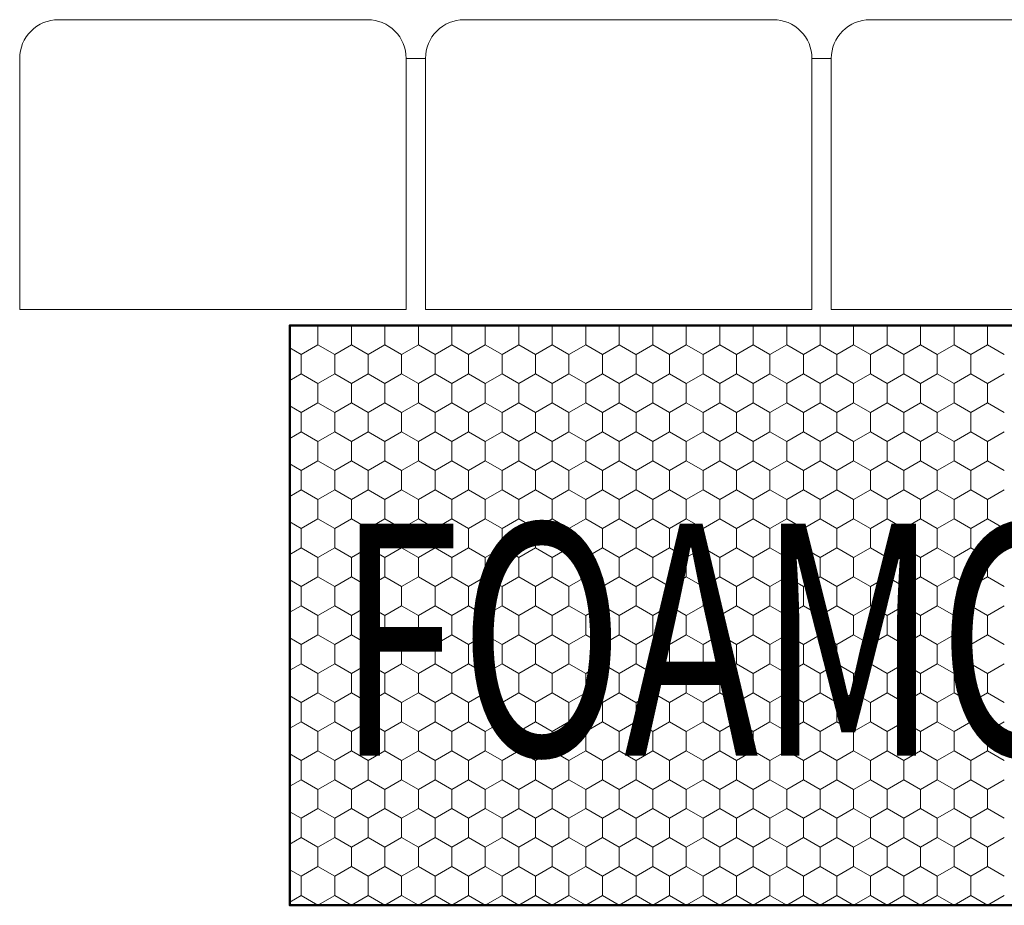
# Model space of a CAD drawing. Units: millimetres. Extents: x -2293 to 1507, y -750 to 607.
# Drawn here: x 44 to 298, y -128 to 101 of the extents above; entities that cross this region are included whole.
import ezdxf

# ---------------------------------------------------------------- set-up
doc = ezdxf.new("R2010")
doc.units = ezdxf.units.MM
doc.header["$MEASUREMENT"] = 0
for name, color, linetype, lineweight in [('00-01 FOAMGLAS_Stylo_No__1', 7, 'Continuous', 9), ('00-01 FOAMGLAS_Stylo_No__41', 7, 'Continuous', 18), ('00-01 FOAMGLAS_Stylo_No__62', 1, 'Continuous', 50), ('02 Foamglas_Stylo_No__22', 1, 'Continuous', 18), ('FG-00 FOAMGLAS Text_Stylo_No__2', 1, 'Continuous', 13)]:
    doc.layers.add(name, color=color, linetype=linetype, lineweight=lineweight)
doc.styles.add('STYLE_GENERE_1', font='Oswald-SemiBold.ttf')

# ---------------------------------------------------------------- blocks, each defined once
blk = doc.blocks.new('*X4')
at = {"layer": '02 Foamglas_Stylo_No__22', "color": 1, "linetype": 'Continuous', "lineweight": 18}
for p, q in [((108.29, -5), (108.29, 0)), ((116.95, -5), (116.95, 0)), ((125.61, -5), (125.61, 0)), ((134.27, -5), (134.27, 0)), ((142.93, -5), (142.93, 0)), ((151.59, -5), (151.59, 0)), ((160.25, -5), (160.25, 0)), ((168.91, -5), (168.91, 0)), ((177.57, -5), (177.57, 0)), ((186.23, -5), (186.23, 0)), ((194.93, -5), (194.93, 0)), ((203.59, -5), (203.59, 0)), ((212.25, -5), (212.25, 0)), ((220.91, -5), (220.91, 0)), ((229.57, -5), (229.57, 0)), ((238.23, -5), (238.23, 0)), ((246.89, -5), (246.89, 0)), ((255.55, -5), (255.55, 0)), ((264.21, -5), (264.21, 0)), ((272.87, -5), (272.87, 0)), ((281.53, -5), (281.53, 0)), ((103.96, -7.5), (108.29, -5)), ((112.62, -7.5), (108.29, -5)), ((112.62, -7.5), (116.95, -5)), ((121.28, -7.5), (116.95, -5)), ((121.28, -7.5), (125.61, -5)), ((129.94, -7.5), (125.61, -5)), ((129.94, -7.5), (134.27, -5)), ((138.6, -7.5), (134.27, -5)), ((138.6, -7.5), (142.93, -5)), ((147.26, -7.5), (142.93, -5)), ((147.26, -7.5), (151.59, -5)), ((155.92, -7.5), (151.59, -5)), ((155.92, -7.5), (160.25, -5)), ((164.58, -7.5), (160.25, -5)), ((164.58, -7.5), (168.91, -5)), ((173.24, -7.5), (168.91, -5)), ((173.24, -7.5), (177.57, -5)), ((181.9, -7.5), (177.57, -5)), ((181.9, -7.5), (186.23, -5)), ((190.56, -7.5), (186.23, -5)), ((190.6, -7.5), (194.93, -5)), ((199.26, -7.5), (194.93, -5)), ((199.26, -7.5), (203.59, -5)), ((207.92, -7.5), (203.59, -5)), ((207.92, -7.5), (212.25, -5)), ((216.58, -7.5), (212.25, -5)), ((216.58, -7.5), (220.91, -5)), ((225.24, -7.5), (220.91, -5)), ((225.24, -7.5), (229.57, -5)), ((233.9, -7.5), (229.57, -5)), ((233.9, -7.5), (238.23, -5)), ((242.56, -7.5), (238.23, -5)), ((242.56, -7.5), (246.89, -5)), ((251.22, -7.5), (246.89, -5)), ((251.22, -7.5), (255.55, -5)), ((259.88, -7.5), (255.55, -5)), ((259.88, -7.5), (264.21, -5)), ((268.54, -7.5), (264.21, -5)), ((268.54, -7.5), (272.87, -5)), ((277.2, -7.5), (272.87, -5)), ((277.2, -7.5), (281.53, -5)), ((285.86, -7.5), (281.53, -5)), ((103.96, -7.5), (101, -5.79)), ((103.96, -12.5), (103.96, -7.5)), ((112.62, -12.5), (112.62, -7.5)), ((121.28, -12.5), (121.28, -7.5)), ((129.94, -12.5), (129.94, -7.5)), ((138.6, -12.5), (138.6, -7.5)), ((147.26, -12.5), (147.26, -7.5)), ((155.92, -12.5), (155.92, -7.5)), ((164.58, -12.5), (164.58, -7.5)), ((173.24, -12.5), (173.24, -7.5)), ((181.9, -12.5), (181.9, -7.5)), ((190.6, -12.5), (190.6, -7.5)), ((199.26, -12.5), (199.26, -7.5)), ((207.92, -12.5), (207.92, -7.5)), ((216.58, -12.5), (216.58, -7.5)), ((225.24, -12.5), (225.24, -7.5)), ((233.9, -12.5), (233.9, -7.5)), ((242.56, -12.5), (242.56, -7.5)), ((251.22, -12.5), (251.22, -7.5)), ((259.88, -12.5), (259.88, -7.5)), ((268.54, -12.5), (268.54, -7.5)), ((277.2, -12.5), (277.2, -7.5)), ((101, -14.21), (103.96, -12.5)), ((108.29, -15), (103.96, -12.5)), ((108.29, -15), (112.62, -12.5)), ((116.95, -15), (112.62, -12.5)), ((116.95, -15), (121.28, -12.5)), ((125.61, -15), (121.28, -12.5)), ((125.61, -15), (129.94, -12.5)), ((134.27, -15), (129.94, -12.5)), ((134.27, -15), (138.6, -12.5)), ((142.93, -15), (138.6, -12.5)), ((142.93, -15), (147.26, -12.5)), ((151.59, -15), (147.26, -12.5)), ((151.59, -15), (155.92, -12.5)), ((160.25, -15), (155.92, -12.5)), ((160.25, -15), (164.58, -12.5)), ((168.91, -15), (164.58, -12.5)), ((168.91, -15), (173.24, -12.5)), ((177.57, -15), (173.24, -12.5)), ((177.57, -15), (181.9, -12.5)), ((186.23, -15), (181.9, -12.5)), ((186.23, -15), (190.56, -12.5)), ((190.6, -12.5), (194.93, -15)), ((194.93, -15), (199.26, -12.5)), ((203.59, -15), (199.26, -12.5)), ((203.59, -15), (207.92, -12.5)), ((212.25, -15), (207.92, -12.5)), ((212.25, -15), (216.58, -12.5)), ((220.91, -15), (216.58, -12.5)), ((220.91, -15), (225.24, -12.5)), ((229.57, -15), (225.24, -12.5)), ((229.57, -15), (233.9, -12.5)), ((238.23, -15), (233.9, -12.5)), ((238.23, -15), (242.56, -12.5)), ((246.89, -15), (242.56, -12.5)), ((246.89, -15), (251.22, -12.5)), ((255.55, -15), (251.22, -12.5)), ((255.55, -15), (259.88, -12.5)), ((264.21, -15), (259.88, -12.5)), ((264.21, -15), (268.54, -12.5)), ((272.87, -15), (268.54, -12.5)), ((272.87, -15), (277.2, -12.5)), ((281.53, -15), (277.2, -12.5)), ((281.53, -15), (285.86, -12.5)), ((108.29, -20), (108.29, -15)), ((116.95, -20), (116.95, -15)), ((125.61, -20), (125.61, -15)), ((134.27, -20), (134.27, -15)), ((142.93, -20), (142.93, -15)), ((151.59, -20), (151.59, -15)), ((160.25, -20), (160.25, -15)), ((168.91, -20), (168.91, -15)), ((177.57, -20), (177.57, -15)), ((186.23, -20), (186.23, -15)), ((194.93, -20), (194.93, -15)), ((203.59, -20), (203.59, -15)), ((212.25, -20), (212.25, -15)), ((220.91, -20), (220.91, -15)), ((229.57, -20), (229.57, -15)), ((238.23, -20), (238.23, -15)), ((246.89, -20), (246.89, -15)), ((255.55, -20), (255.55, -15)), ((264.21, -20), (264.21, -15)), ((272.87, -20), (272.87, -15)), ((281.53, -20), (281.53, -15)), ((103.96, -22.5), (108.29, -20)), ((112.62, -22.5), (108.29, -20)), ((112.62, -22.5), (116.95, -20)), ((121.28, -22.5), (116.95, -20)), ((121.28, -22.5), (125.61, -20)), ((129.94, -22.5), (125.61, -20)), ((129.94, -22.5), (134.27, -20)), ((138.6, -22.5), (134.27, -20)), ((138.6, -22.5), (142.93, -20)), ((147.26, -22.5), (142.93, -20)), ((147.26, -22.5), (151.59, -20)), ((155.92, -22.5), (151.59, -20)), ((155.92, -22.5), (160.25, -20)), ((164.58, -22.5), (160.25, -20)), ((164.58, -22.5), (168.91, -20)), ((173.24, -22.5), (168.91, -20)), ((173.24, -22.5), (177.57, -20)), ((181.9, -22.5), (177.57, -20)), ((181.9, -22.5), (186.23, -20)), ((190.56, -22.5), (186.23, -20)), ((190.6, -22.5), (194.93, -20)), ((199.26, -22.5), (194.93, -20)), ((199.26, -22.5), (203.59, -20)), ((207.92, -22.5), (203.59, -20)), ((207.92, -22.5), (212.25, -20)), ((216.58, -22.5), (212.25, -20)), ((216.58, -22.5), (220.91, -20)), ((225.24, -22.5), (220.91, -20)), ((225.24, -22.5), (229.57, -20)), ((233.9, -22.5), (229.57, -20)), ((233.9, -22.5), (238.23, -20)), ((242.56, -22.5), (238.23, -20)), ((242.56, -22.5), (246.89, -20)), ((251.22, -22.5), (246.89, -20)), ((251.22, -22.5), (255.55, -20)), ((259.88, -22.5), (255.55, -20)), ((259.88, -22.5), (264.21, -20)), ((268.54, -22.5), (264.21, -20)), ((268.54, -22.5), (272.87, -20)), ((277.2, -22.5), (272.87, -20)), ((277.2, -22.5), (281.53, -20)), ((285.86, -22.5), (281.53, -20)), ((103.96, -22.5), (101, -20.79)), ((103.96, -27.5), (103.96, -22.5)), ((112.62, -27.5), (112.62, -22.5)), ((121.28, -27.5), (121.28, -22.5)), ((129.94, -27.5), (129.94, -22.5)), ((138.6, -27.5), (138.6, -22.5)), ((147.26, -27.5), (147.26, -22.5)), ((155.92, -27.5), (155.92, -22.5)), ((164.58, -27.5), (164.58, -22.5)), ((173.24, -27.5), (173.24, -22.5)), ((181.9, -27.5), (181.9, -22.5)), ((190.6, -27.5), (190.6, -22.5)), ((199.26, -27.5), (199.26, -22.5)), ((207.92, -27.5), (207.92, -22.5)), ((216.58, -27.5), (216.58, -22.5)), ((225.24, -27.5), (225.24, -22.5)), ((233.9, -27.5), (233.9, -22.5)), ((242.56, -27.5), (242.56, -22.5)), ((251.22, -27.5), (251.22, -22.5)), ((259.88, -27.5), (259.88, -22.5)), ((268.54, -27.5), (268.54, -22.5)), ((277.2, -27.5), (277.2, -22.5)), ((101, -29.21), (103.96, -27.5)), ((108.29, -30), (103.96, -27.5)), ((108.29, -30), (112.62, -27.5)), ((116.95, -30), (112.62, -27.5)), ((116.95, -30), (121.28, -27.5)), ((125.61, -30), (121.28, -27.5)), ((125.61, -30), (129.94, -27.5)), ((134.27, -30), (129.94, -27.5)), ((134.27, -30), (138.6, -27.5)), ((142.93, -30), (138.6, -27.5)), ((142.93, -30), (147.26, -27.5)), ((151.59, -30), (147.26, -27.5)), ((151.59, -30), (155.92, -27.5)), ((160.25, -30), (155.92, -27.5)), ((160.25, -30), (164.58, -27.5)), ((168.91, -30), (164.58, -27.5)), ((168.91, -30), (173.24, -27.5)), ((177.57, -30), (173.24, -27.5)), ((177.57, -30), (181.9, -27.5)), ((186.23, -30), (181.9, -27.5)), ((186.23, -30), (190.56, -27.5)), ((190.6, -27.5), (194.93, -30)), ((194.93, -30), (199.26, -27.5)), ((203.59, -30), (199.26, -27.5)), ((203.59, -30), (207.92, -27.5)), ((212.25, -30), (207.92, -27.5)), ((212.25, -30), (216.58, -27.5)), ((220.91, -30), (216.58, -27.5)), ((220.91, -30), (225.24, -27.5)), ((229.57, -30), (225.24, -27.5)), ((229.57, -30), (233.9, -27.5)), ((238.23, -30), (233.9, -27.5)), ((238.23, -30), (242.56, -27.5)), ((246.89, -30), (242.56, -27.5)), ((246.89, -30), (251.22, -27.5)), ((255.55, -30), (251.22, -27.5)), ((255.55, -30), (259.88, -27.5)), ((264.21, -30), (259.88, -27.5)), ((264.21, -30), (268.54, -27.5)), ((272.87, -30), (268.54, -27.5)), ((272.87, -30), (277.2, -27.5)), ((281.53, -30), (277.2, -27.5)), ((281.53, -30), (285.86, -27.5)), ((108.29, -35), (108.29, -30)), ((116.95, -35), (116.95, -30)), ((125.61, -35), (125.61, -30)), ((134.27, -35), (134.27, -30)), ((142.93, -35), (142.93, -30)), ((151.59, -35), (151.59, -30)), ((160.25, -35), (160.25, -30)), ((168.91, -35), (168.91, -30)), ((177.57, -35), (177.57, -30)), ((186.23, -35), (186.23, -30)), ((194.93, -35), (194.93, -30)), ((203.59, -35), (203.59, -30)), ((212.25, -35), (212.25, -30)), ((220.91, -35), (220.91, -30)), ((229.57, -35), (229.57, -30)), ((238.23, -35), (238.23, -30)), ((246.89, -35), (246.89, -30)), ((255.55, -35), (255.55, -30)), ((264.21, -35), (264.21, -30)), ((272.87, -35), (272.87, -30)), ((281.53, -35), (281.53, -30)), ((103.96, -37.5), (108.29, -35)), ((112.62, -37.5), (108.29, -35)), ((112.62, -37.5), (116.95, -35)), ((121.28, -37.5), (116.95, -35)), ((121.28, -37.5), (125.61, -35)), ((129.94, -37.5), (125.61, -35)), ((129.94, -37.5), (134.27, -35)), ((138.6, -37.5), (134.27, -35)), ((138.6, -37.5), (142.93, -35)), ((147.26, -37.5), (142.93, -35)), ((147.26, -37.5), (151.59, -35)), ((155.92, -37.5), (151.59, -35)), ((155.92, -37.5), (160.25, -35)), ((164.58, -37.5), (160.25, -35)), ((164.58, -37.5), (168.91, -35)), ((173.24, -37.5), (168.91, -35)), ((173.24, -37.5), (177.57, -35)), ((181.9, -37.5), (177.57, -35)), ((181.9, -37.5), (186.23, -35)), ((190.56, -37.5), (186.23, -35)), ((190.6, -37.5), (194.93, -35)), ((199.26, -37.5), (194.93, -35)), ((199.26, -37.5), (203.59, -35)), ((207.92, -37.5), (203.59, -35)), ((207.92, -37.5), (212.25, -35)), ((216.58, -37.5), (212.25, -35)), ((216.58, -37.5), (220.91, -35)), ((225.24, -37.5), (220.91, -35)), ((225.24, -37.5), (229.57, -35)), ((233.9, -37.5), (229.57, -35)), ((233.9, -37.5), (238.23, -35)), ((242.56, -37.5), (238.23, -35)), ((242.56, -37.5), (246.89, -35)), ((251.22, -37.5), (246.89, -35)), ((251.22, -37.5), (255.55, -35)), ((259.88, -37.5), (255.55, -35)), ((259.88, -37.5), (264.21, -35)), ((268.54, -37.5), (264.21, -35)), ((268.54, -37.5), (272.87, -35)), ((277.2, -37.5), (272.87, -35)), ((277.2, -37.5), (281.53, -35)), ((285.86, -37.5), (281.53, -35)), ((103.96, -37.5), (101, -35.79)), ((103.96, -42.5), (103.96, -37.5)), ((112.62, -42.5), (112.62, -37.5)), ((121.28, -42.5), (121.28, -37.5)), ((129.94, -42.5), (129.94, -37.5)), ((138.6, -42.5), (138.6, -37.5)), ((147.26, -42.5), (147.26, -37.5)), ((155.92, -42.5), (155.92, -37.5)), ((164.58, -42.5), (164.58, -37.5)), ((173.24, -42.5), (173.24, -37.5)), ((181.9, -42.5), (181.9, -37.5)), ((190.6, -42.5), (190.6, -37.5)), ((199.26, -42.5), (199.26, -37.5)), ((207.92, -42.5), (207.92, -37.5)), ((216.58, -42.5), (216.58, -37.5)), ((225.24, -42.5), (225.24, -37.5)), ((233.9, -42.5), (233.9, -37.5)), ((242.56, -42.5), (242.56, -37.5)), ((251.22, -42.5), (251.22, -37.5)), ((259.88, -42.5), (259.88, -37.5)), ((268.54, -42.5), (268.54, -37.5)), ((277.2, -42.5), (277.2, -37.5)), ((101, -44.21), (103.96, -42.5)), ((108.29, -45), (103.96, -42.5)), ((108.29, -45), (112.62, -42.5)), ((116.95, -45), (112.62, -42.5)), ((116.95, -45), (121.28, -42.5)), ((125.61, -45), (121.28, -42.5)), ((125.61, -45), (129.94, -42.5)), ((134.27, -45), (129.94, -42.5)), ((134.27, -45), (138.6, -42.5)), ((142.93, -45), (138.6, -42.5)), ((142.93, -45), (147.26, -42.5)), ((151.59, -45), (147.26, -42.5)), ((151.59, -45), (155.92, -42.5)), ((160.25, -45), (155.92, -42.5)), ((160.25, -45), (164.58, -42.5)), ((168.91, -45), (164.58, -42.5)), ((168.91, -45), (173.24, -42.5)), ((177.57, -45), (173.24, -42.5)), ((177.57, -45), (181.9, -42.5)), ((186.23, -45), (181.9, -42.5)), ((186.23, -45), (190.56, -42.5)), ((190.6, -42.5), (194.93, -45)), ((194.93, -45), (199.26, -42.5)), ((203.59, -45), (199.26, -42.5)), ((203.59, -45), (207.92, -42.5)), ((212.25, -45), (207.92, -42.5)), ((212.25, -45), (216.58, -42.5)), ((220.91, -45), (216.58, -42.5)), ((220.91, -45), (225.24, -42.5)), ((229.57, -45), (225.24, -42.5)), ((229.57, -45), (233.9, -42.5)), ((238.23, -45), (233.9, -42.5)), ((238.23, -45), (242.56, -42.5)), ((246.89, -45), (242.56, -42.5)), ((246.89, -45), (251.22, -42.5)), ((255.55, -45), (251.22, -42.5)), ((255.55, -45), (259.88, -42.5)), ((264.21, -45), (259.88, -42.5)), ((264.21, -45), (268.54, -42.5)), ((272.87, -45), (268.54, -42.5)), ((272.87, -45), (277.2, -42.5)), ((281.53, -45), (277.2, -42.5)), ((281.53, -45), (285.86, -42.5)), ((108.29, -50), (108.29, -45)), ((116.95, -50), (116.95, -45)), ((125.61, -50), (125.61, -45)), ((134.27, -50), (134.27, -45)), ((142.93, -50), (142.93, -45)), ((151.59, -50), (151.59, -45)), ((160.25, -50), (160.25, -45)), ((168.91, -50), (168.91, -45)), ((177.57, -50), (177.57, -45)), ((186.23, -50), (186.23, -45)), ((194.93, -50), (194.93, -45)), ((203.59, -50), (203.59, -45)), ((212.25, -50), (212.25, -45)), ((220.91, -50), (220.91, -45)), ((229.57, -50), (229.57, -45)), ((238.23, -50), (238.23, -45)), ((246.89, -50), (246.89, -45)), ((255.55, -50), (255.55, -45)), ((264.21, -50), (264.21, -45)), ((272.87, -50), (272.87, -45)), ((281.53, -50), (281.53, -45)), ((103.96, -52.5), (101, -50.79)), ((103.96, -52.5), (108.29, -50)), ((112.62, -52.5), (108.29, -50)), ((112.62, -52.5), (116.95, -50)), ((121.28, -52.5), (116.95, -50)), ((121.28, -52.5), (125.61, -50)), ((129.94, -52.5), (125.61, -50)), ((129.94, -52.5), (134.27, -50)), ((138.6, -52.5), (134.27, -50)), ((138.6, -52.5), (142.93, -50)), ((147.26, -52.5), (142.93, -50)), ((147.26, -52.5), (151.59, -50)), ((155.92, -52.5), (151.59, -50)), ((155.92, -52.5), (160.25, -50)), ((164.58, -52.5), (160.25, -50)), ((164.58, -52.5), (168.91, -50)), ((173.24, -52.5), (168.91, -50)), ((173.24, -52.5), (177.57, -50)), ((181.9, -52.5), (177.57, -50)), ((181.9, -52.5), (186.23, -50)), ((190.56, -52.5), (186.23, -50)), ((190.6, -52.5), (194.93, -50)), ((199.26, -52.5), (194.93, -50)), ((199.26, -52.5), (203.59, -50)), ((207.92, -52.5), (203.59, -50)), ((207.92, -52.5), (212.25, -50)), ((216.58, -52.5), (212.25, -50)), ((216.58, -52.5), (220.91, -50)), ((225.24, -52.5), (220.91, -50)), ((225.24, -52.5), (229.57, -50)), ((233.9, -52.5), (229.57, -50)), ((233.9, -52.5), (238.23, -50)), ((242.56, -52.5), (238.23, -50)), ((242.56, -52.5), (246.89, -50)), ((251.22, -52.5), (246.89, -50)), ((251.22, -52.5), (255.55, -50)), ((259.88, -52.5), (255.55, -50)), ((259.88, -52.5), (264.21, -50)), ((268.54, -52.5), (264.21, -50)), ((268.54, -52.5), (272.87, -50)), ((277.2, -52.5), (272.87, -50)), ((277.2, -52.5), (281.53, -50)), ((285.86, -52.5), (281.53, -50)), ((103.96, -57.5), (103.96, -52.5)), ((112.62, -57.5), (112.62, -52.5)), ((121.28, -57.5), (121.28, -52.5)), ((129.94, -57.5), (129.94, -52.5)), ((138.6, -57.5), (138.6, -52.5)), ((147.26, -57.5), (147.26, -52.5)), ((155.92, -57.5), (155.92, -52.5)), ((164.58, -57.5), (164.58, -52.5)), ((173.24, -57.5), (173.24, -52.5)), ((181.9, -57.5), (181.9, -52.5)), ((190.6, -57.5), (190.6, -52.5)), ((199.26, -57.5), (199.26, -52.5)), ((207.92, -57.5), (207.92, -52.5)), ((216.58, -57.5), (216.58, -52.5)), ((225.24, -57.5), (225.24, -52.5)), ((233.9, -57.5), (233.9, -52.5)), ((242.56, -57.5), (242.56, -52.5)), ((251.22, -57.5), (251.22, -52.5)), ((259.88, -57.5), (259.88, -52.5)), ((268.54, -57.5), (268.54, -52.5)), ((277.2, -57.5), (277.2, -52.5)), ((101, -59.21), (103.96, -57.5)), ((108.29, -60), (103.96, -57.5)), ((108.29, -60), (112.62, -57.5)), ((116.95, -60), (112.62, -57.5)), ((116.95, -60), (121.28, -57.5)), ((125.61, -60), (121.28, -57.5)), ((125.61, -60), (129.94, -57.5)), ((134.27, -60), (129.94, -57.5)), ((134.27, -60), (138.6, -57.5)), ((142.93, -60), (138.6, -57.5)), ((142.93, -60), (147.26, -57.5)), ((151.59, -60), (147.26, -57.5)), ((151.59, -60), (155.92, -57.5)), ((160.25, -60), (155.92, -57.5)), ((160.25, -60), (164.58, -57.5)), ((168.91, -60), (164.58, -57.5)), ((168.91, -60), (173.24, -57.5)), ((177.57, -60), (173.24, -57.5)), ((177.57, -60), (181.9, -57.5)), ((186.23, -60), (181.9, -57.5)), ((186.23, -60), (190.56, -57.5)), ((190.6, -57.5), (194.93, -60)), ((194.93, -60), (199.26, -57.5)), ((203.59, -60), (199.26, -57.5)), ((203.59, -60), (207.92, -57.5)), ((212.25, -60), (207.92, -57.5)), ((212.25, -60), (216.58, -57.5)), ((220.91, -60), (216.58, -57.5)), ((220.91, -60), (225.24, -57.5)), ((229.57, -60), (225.24, -57.5)), ((229.57, -60), (233.9, -57.5)), ((238.23, -60), (233.9, -57.5)), ((238.23, -60), (242.56, -57.5)), ((246.89, -60), (242.56, -57.5)), ((246.89, -60), (251.22, -57.5)), ((255.55, -60), (251.22, -57.5)), ((255.55, -60), (259.88, -57.5)), ((264.21, -60), (259.88, -57.5)), ((264.21, -60), (268.54, -57.5)), ((272.87, -60), (268.54, -57.5)), ((272.87, -60), (277.2, -57.5)), ((281.53, -60), (277.2, -57.5)), ((281.53, -60), (285.86, -57.5)), ((108.29, -65), (108.29, -60)), ((116.95, -65), (116.95, -60)), ((125.61, -65), (125.61, -60)), ((134.27, -65), (134.27, -60)), ((142.93, -65), (142.93, -60)), ((151.59, -65), (151.59, -60)), ((160.25, -65), (160.25, -60)), ((168.91, -65), (168.91, -60)), ((177.57, -65), (177.57, -60)), ((186.23, -65), (186.23, -60)), ((194.93, -65), (194.93, -60)), ((203.59, -65), (203.59, -60)), ((212.25, -65), (212.25, -60)), ((220.91, -65), (220.91, -60)), ((229.57, -65), (229.57, -60)), ((238.23, -65), (238.23, -60)), ((246.89, -65), (246.89, -60)), ((255.55, -65), (255.55, -60)), ((264.21, -65), (264.21, -60)), ((272.87, -65), (272.87, -60)), ((281.53, -65), (281.53, -60)), ((103.96, -67.5), (101, -65.79)), ((103.96, -67.5), (108.29, -65)), ((112.62, -67.5), (108.29, -65)), ((112.62, -67.5), (116.95, -65)), ((121.28, -67.5), (116.95, -65)), ((121.28, -67.5), (125.61, -65)), ((129.94, -67.5), (125.61, -65)), ((129.94, -67.5), (134.27, -65)), ((138.6, -67.5), (134.27, -65)), ((138.6, -67.5), (142.93, -65)), ((147.26, -67.5), (142.93, -65)), ((147.26, -67.5), (151.59, -65)), ((155.92, -67.5), (151.59, -65)), ((155.92, -67.5), (160.25, -65)), ((164.58, -67.5), (160.25, -65)), ((164.58, -67.5), (168.91, -65)), ((173.24, -67.5), (168.91, -65)), ((173.24, -67.5), (177.57, -65)), ((181.9, -67.5), (177.57, -65)), ((181.9, -67.5), (186.23, -65)), ((190.56, -67.5), (186.23, -65)), ((190.6, -67.5), (194.93, -65)), ((199.26, -67.5), (194.93, -65)), ((199.26, -67.5), (203.59, -65)), ((207.92, -67.5), (203.59, -65)), ((207.92, -67.5), (212.25, -65)), ((216.58, -67.5), (212.25, -65)), ((216.58, -67.5), (220.91, -65)), ((225.24, -67.5), (220.91, -65)), ((225.24, -67.5), (229.57, -65)), ((233.9, -67.5), (229.57, -65)), ((233.9, -67.5), (238.23, -65)), ((242.56, -67.5), (238.23, -65)), ((242.56, -67.5), (246.89, -65)), ((251.22, -67.5), (246.89, -65)), ((251.22, -67.5), (255.55, -65)), ((259.88, -67.5), (255.55, -65)), ((259.88, -67.5), (264.21, -65)), ((268.54, -67.5), (264.21, -65)), ((268.54, -67.5), (272.87, -65)), ((277.2, -67.5), (272.87, -65)), ((277.2, -67.5), (281.53, -65)), ((285.86, -67.5), (281.53, -65)), ((103.96, -72.5), (103.96, -67.5)), ((112.62, -72.5), (112.62, -67.5)), ((121.28, -72.5), (121.28, -67.5)), ((129.94, -72.5), (129.94, -67.5)), ((138.6, -72.5), (138.6, -67.5)), ((147.26, -72.5), (147.26, -67.5)), ((155.92, -72.5), (155.92, -67.5)), ((164.58, -72.5), (164.58, -67.5)), ((173.24, -72.5), (173.24, -67.5)), ((181.9, -72.5), (181.9, -67.5)), ((190.6, -72.5), (190.6, -67.5)), ((199.26, -72.5), (199.26, -67.5)), ((207.92, -72.5), (207.92, -67.5)), ((216.58, -72.5), (216.58, -67.5)), ((225.24, -72.5), (225.24, -67.5)), ((233.9, -72.5), (233.9, -67.5)), ((242.56, -72.5), (242.56, -67.5)), ((251.22, -72.5), (251.22, -67.5)), ((259.88, -72.5), (259.88, -67.5)), ((268.54, -72.5), (268.54, -67.5)), ((277.2, -72.5), (277.2, -67.5)), ((101, -74.21), (103.96, -72.5)), ((108.29, -75), (103.96, -72.5)), ((108.29, -75), (112.62, -72.5)), ((116.95, -75), (112.62, -72.5)), ((116.95, -75), (121.28, -72.5)), ((125.61, -75), (121.28, -72.5)), ((125.61, -75), (129.94, -72.5)), ((134.27, -75), (129.94, -72.5)), ((134.27, -75), (138.6, -72.5)), ((142.93, -75), (138.6, -72.5)), ((142.93, -75), (147.26, -72.5)), ((151.59, -75), (147.26, -72.5)), ((151.59, -75), (155.92, -72.5)), ((160.25, -75), (155.92, -72.5)), ((160.25, -75), (164.58, -72.5)), ((168.91, -75), (164.58, -72.5)), ((168.91, -75), (173.24, -72.5)), ((177.57, -75), (173.24, -72.5)), ((177.57, -75), (181.9, -72.5)), ((186.23, -75), (181.9, -72.5)), ((186.23, -75), (190.56, -72.5)), ((190.6, -72.5), (194.93, -75)), ((194.93, -75), (199.26, -72.5)), ((203.59, -75), (199.26, -72.5)), ((203.59, -75), (207.92, -72.5)), ((212.25, -75), (207.92, -72.5)), ((212.25, -75), (216.58, -72.5)), ((220.91, -75), (216.58, -72.5)), ((220.91, -75), (225.24, -72.5)), ((229.57, -75), (225.24, -72.5)), ((229.57, -75), (233.9, -72.5)), ((238.23, -75), (233.9, -72.5)), ((238.23, -75), (242.56, -72.5)), ((246.89, -75), (242.56, -72.5)), ((246.89, -75), (251.22, -72.5)), ((255.55, -75), (251.22, -72.5)), ((255.55, -75), (259.88, -72.5)), ((264.21, -75), (259.88, -72.5)), ((264.21, -75), (268.54, -72.5)), ((272.87, -75), (268.54, -72.5)), ((272.87, -75), (277.2, -72.5)), ((281.53, -75), (277.2, -72.5)), ((281.53, -75), (285.86, -72.5)), ((108.29, -80), (108.29, -75)), ((116.95, -80), (116.95, -75)), ((125.61, -80), (125.61, -75)), ((134.27, -80), (134.27, -75)), ((142.93, -80), (142.93, -75)), ((151.59, -80), (151.59, -75)), ((160.25, -80), (160.25, -75)), ((168.91, -80), (168.91, -75)), ((177.57, -80), (177.57, -75)), ((186.23, -80), (186.23, -75)), ((194.93, -80), (194.93, -75)), ((203.59, -80), (203.59, -75)), ((212.25, -80), (212.25, -75)), ((220.91, -80), (220.91, -75)), ((229.57, -80), (229.57, -75)), ((238.23, -80), (238.23, -75)), ((246.89, -80), (246.89, -75)), ((255.55, -80), (255.55, -75)), ((264.21, -80), (264.21, -75)), ((272.87, -80), (272.87, -75)), ((281.53, -80), (281.53, -75)), ((103.96, -82.5), (101, -80.79)), ((103.96, -82.5), (108.29, -80)), ((112.62, -82.5), (108.29, -80)), ((112.62, -82.5), (116.95, -80)), ((121.28, -82.5), (116.95, -80)), ((121.28, -82.5), (125.61, -80)), ((129.94, -82.5), (125.61, -80)), ((129.94, -82.5), (134.27, -80)), ((138.6, -82.5), (134.27, -80)), ((138.6, -82.5), (142.93, -80)), ((147.26, -82.5), (142.93, -80)), ((147.26, -82.5), (151.59, -80)), ((155.92, -82.5), (151.59, -80)), ((155.92, -82.5), (160.25, -80)), ((164.58, -82.5), (160.25, -80)), ((164.58, -82.5), (168.91, -80)), ((173.24, -82.5), (168.91, -80)), ((173.24, -82.5), (177.57, -80)), ((181.9, -82.5), (177.57, -80)), ((181.9, -82.5), (186.23, -80)), ((190.56, -82.5), (186.23, -80)), ((190.6, -82.5), (194.93, -80)), ((199.26, -82.5), (194.93, -80)), ((199.26, -82.5), (203.59, -80)), ((207.92, -82.5), (203.59, -80)), ((207.92, -82.5), (212.25, -80)), ((216.58, -82.5), (212.25, -80)), ((216.58, -82.5), (220.91, -80)), ((225.24, -82.5), (220.91, -80)), ((225.24, -82.5), (229.57, -80)), ((233.9, -82.5), (229.57, -80)), ((233.9, -82.5), (238.23, -80)), ((242.56, -82.5), (238.23, -80)), ((242.56, -82.5), (246.89, -80)), ((251.22, -82.5), (246.89, -80)), ((251.22, -82.5), (255.55, -80)), ((259.88, -82.5), (255.55, -80)), ((259.88, -82.5), (264.21, -80)), ((268.54, -82.5), (264.21, -80)), ((268.54, -82.5), (272.87, -80)), ((277.2, -82.5), (272.87, -80)), ((277.2, -82.5), (281.53, -80)), ((285.86, -82.5), (281.53, -80)), ((103.96, -87.5), (103.96, -82.5)), ((112.62, -87.5), (112.62, -82.5)), ((121.28, -87.5), (121.28, -82.5)), ((129.94, -87.5), (129.94, -82.5)), ((138.6, -87.5), (138.6, -82.5)), ((147.26, -87.5), (147.26, -82.5)), ((155.92, -87.5), (155.92, -82.5)), ((164.58, -87.5), (164.58, -82.5)), ((173.24, -87.5), (173.24, -82.5)), ((181.9, -87.5), (181.9, -82.5)), ((190.6, -87.5), (190.6, -82.5)), ((199.26, -87.5), (199.26, -82.5)), ((207.92, -87.5), (207.92, -82.5)), ((216.58, -87.5), (216.58, -82.5)), ((225.24, -87.5), (225.24, -82.5)), ((233.9, -87.5), (233.9, -82.5)), ((242.56, -87.5), (242.56, -82.5)), ((251.22, -87.5), (251.22, -82.5)), ((259.88, -87.5), (259.88, -82.5)), ((268.54, -87.5), (268.54, -82.5)), ((277.2, -87.5), (277.2, -82.5)), ((101, -89.21), (103.96, -87.5)), ((108.29, -90), (103.96, -87.5)), ((108.29, -90), (112.62, -87.5)), ((116.95, -90), (112.62, -87.5)), ((116.95, -90), (121.28, -87.5)), ((125.61, -90), (121.28, -87.5)), ((125.61, -90), (129.94, -87.5)), ((134.27, -90), (129.94, -87.5)), ((134.27, -90), (138.6, -87.5)), ((142.93, -90), (138.6, -87.5)), ((142.93, -90), (147.26, -87.5)), ((151.59, -90), (147.26, -87.5)), ((151.59, -90), (155.92, -87.5)), ((160.25, -90), (155.92, -87.5)), ((160.25, -90), (164.58, -87.5)), ((168.91, -90), (164.58, -87.5)), ((168.91, -90), (173.24, -87.5)), ((177.57, -90), (173.24, -87.5)), ((177.57, -90), (181.9, -87.5)), ((186.23, -90), (181.9, -87.5)), ((186.23, -90), (190.56, -87.5)), ((190.6, -87.5), (194.93, -90)), ((194.93, -90), (199.26, -87.5)), ((203.59, -90), (199.26, -87.5)), ((203.59, -90), (207.92, -87.5)), ((212.25, -90), (207.92, -87.5)), ((212.25, -90), (216.58, -87.5)), ((220.91, -90), (216.58, -87.5)), ((220.91, -90), (225.24, -87.5)), ((229.57, -90), (225.24, -87.5)), ((229.57, -90), (233.9, -87.5)), ((238.23, -90), (233.9, -87.5)), ((238.23, -90), (242.56, -87.5)), ((246.89, -90), (242.56, -87.5)), ((246.89, -90), (251.22, -87.5)), ((255.55, -90), (251.22, -87.5)), ((255.55, -90), (259.88, -87.5)), ((264.21, -90), (259.88, -87.5)), ((264.21, -90), (268.54, -87.5)), ((272.87, -90), (268.54, -87.5)), ((272.87, -90), (277.2, -87.5)), ((281.53, -90), (277.2, -87.5)), ((281.53, -90), (285.86, -87.5)), ((108.29, -95), (108.29, -90)), ((116.95, -95), (116.95, -90)), ((125.61, -95), (125.61, -90)), ((134.27, -95), (134.27, -90)), ((142.93, -95), (142.93, -90)), ((151.59, -95), (151.59, -90)), ((160.25, -95), (160.25, -90)), ((168.91, -95), (168.91, -90)), ((177.57, -95), (177.57, -90)), ((186.23, -95), (186.23, -90)), ((194.93, -95), (194.93, -90)), ((203.59, -95), (203.59, -90)), ((212.25, -95), (212.25, -90)), ((220.91, -95), (220.91, -90)), ((229.57, -95), (229.57, -90)), ((238.23, -95), (238.23, -90)), ((246.89, -95), (246.89, -90)), ((255.55, -95), (255.55, -90)), ((264.21, -95), (264.21, -90)), ((272.87, -95), (272.87, -90)), ((281.53, -95), (281.53, -90)), ((103.96, -97.5), (101, -95.79)), ((103.96, -97.5), (108.29, -95)), ((112.62, -97.5), (108.29, -95)), ((112.62, -97.5), (116.95, -95)), ((121.28, -97.5), (116.95, -95)), ((121.28, -97.5), (125.61, -95)), ((129.94, -97.5), (125.61, -95)), ((129.94, -97.5), (134.27, -95)), ((138.6, -97.5), (134.27, -95)), ((138.6, -97.5), (142.93, -95)), ((147.26, -97.5), (142.93, -95)), ((147.26, -97.5), (151.59, -95)), ((155.92, -97.5), (151.59, -95)), ((155.92, -97.5), (160.25, -95)), ((164.58, -97.5), (160.25, -95)), ((164.58, -97.5), (168.91, -95)), ((173.24, -97.5), (168.91, -95)), ((173.24, -97.5), (177.57, -95)), ((181.9, -97.5), (177.57, -95)), ((181.9, -97.5), (186.23, -95)), ((190.56, -97.5), (186.23, -95)), ((190.6, -97.5), (194.93, -95)), ((199.26, -97.5), (194.93, -95)), ((199.26, -97.5), (203.59, -95)), ((207.92, -97.5), (203.59, -95)), ((207.92, -97.5), (212.25, -95)), ((216.58, -97.5), (212.25, -95)), ((216.58, -97.5), (220.91, -95)), ((225.24, -97.5), (220.91, -95)), ((225.24, -97.5), (229.57, -95)), ((233.9, -97.5), (229.57, -95)), ((233.9, -97.5), (238.23, -95)), ((242.56, -97.5), (238.23, -95)), ((242.56, -97.5), (246.89, -95)), ((251.22, -97.5), (246.89, -95)), ((251.22, -97.5), (255.55, -95)), ((259.88, -97.5), (255.55, -95)), ((259.88, -97.5), (264.21, -95)), ((268.54, -97.5), (264.21, -95)), ((268.54, -97.5), (272.87, -95)), ((277.2, -97.5), (272.87, -95)), ((277.2, -97.5), (281.53, -95)), ((285.86, -97.5), (281.53, -95)), ((103.96, -102.5), (103.96, -97.5)), ((112.62, -102.5), (112.62, -97.5)), ((121.28, -102.5), (121.28, -97.5)), ((129.94, -102.5), (129.94, -97.5)), ((138.6, -102.5), (138.6, -97.5)), ((147.26, -102.5), (147.26, -97.5)), ((155.92, -102.5), (155.92, -97.5)), ((164.58, -102.5), (164.58, -97.5)), ((173.24, -102.5), (173.24, -97.5)), ((181.9, -102.5), (181.9, -97.5)), ((190.6, -102.5), (190.6, -97.5)), ((199.26, -102.5), (199.26, -97.5)), ((207.92, -102.5), (207.92, -97.5)), ((216.58, -102.5), (216.58, -97.5)), ((225.24, -102.5), (225.24, -97.5)), ((233.9, -102.5), (233.9, -97.5)), ((242.56, -102.5), (242.56, -97.5)), ((251.22, -102.5), (251.22, -97.5)), ((259.88, -102.5), (259.88, -97.5)), ((268.54, -102.5), (268.54, -97.5)), ((277.2, -102.5), (277.2, -97.5)), ((101, -104.21), (103.96, -102.5)), ((108.29, -105), (103.96, -102.5)), ((108.29, -105), (112.62, -102.5)), ((116.95, -105), (112.62, -102.5)), ((116.95, -105), (121.28, -102.5)), ((125.61, -105), (121.28, -102.5)), ((125.61, -105), (129.94, -102.5)), ((134.27, -105), (129.94, -102.5)), ((134.27, -105), (138.6, -102.5)), ((142.93, -105), (138.6, -102.5)), ((142.93, -105), (147.26, -102.5)), ((151.59, -105), (147.26, -102.5)), ((151.59, -105), (155.92, -102.5)), ((160.25, -105), (155.92, -102.5)), ((160.25, -105), (164.58, -102.5)), ((168.91, -105), (164.58, -102.5)), ((168.91, -105), (173.24, -102.5)), ((177.57, -105), (173.24, -102.5)), ((177.57, -105), (181.9, -102.5)), ((186.23, -105), (181.9, -102.5)), ((186.23, -105), (190.56, -102.5)), ((190.6, -102.5), (194.93, -105)), ((194.93, -105), (199.26, -102.5)), ((203.59, -105), (199.26, -102.5)), ((203.59, -105), (207.92, -102.5)), ((212.25, -105), (207.92, -102.5)), ((212.25, -105), (216.58, -102.5)), ((220.91, -105), (216.58, -102.5)), ((220.91, -105), (225.24, -102.5)), ((229.57, -105), (225.24, -102.5)), ((229.57, -105), (233.9, -102.5)), ((238.23, -105), (233.9, -102.5)), ((238.23, -105), (242.56, -102.5)), ((246.89, -105), (242.56, -102.5)), ((246.89, -105), (251.22, -102.5)), ((255.55, -105), (251.22, -102.5)), ((255.55, -105), (259.88, -102.5)), ((264.21, -105), (259.88, -102.5)), ((264.21, -105), (268.54, -102.5)), ((272.87, -105), (268.54, -102.5)), ((272.87, -105), (277.2, -102.5)), ((281.53, -105), (277.2, -102.5)), ((281.53, -105), (285.86, -102.5)), ((108.29, -110), (108.29, -105)), ((116.95, -110), (116.95, -105)), ((125.61, -110), (125.61, -105)), ((134.27, -110), (134.27, -105)), ((142.93, -110), (142.93, -105)), ((151.59, -110), (151.59, -105)), ((160.25, -110), (160.25, -105)), ((168.91, -110), (168.91, -105)), ((177.57, -110), (177.57, -105)), ((186.23, -110), (186.23, -105)), ((194.93, -110), (194.93, -105)), ((203.59, -110), (203.59, -105)), ((212.25, -110), (212.25, -105)), ((220.91, -110), (220.91, -105)), ((229.57, -110), (229.57, -105)), ((238.23, -110), (238.23, -105)), ((246.89, -110), (246.89, -105)), ((255.55, -110), (255.55, -105)), ((264.21, -110), (264.21, -105)), ((272.87, -110), (272.87, -105)), ((281.53, -110), (281.53, -105)), ((103.96, -112.5), (101, -110.79)), ((103.96, -112.5), (108.29, -110)), ((112.62, -112.5), (108.29, -110)), ((112.62, -112.5), (116.95, -110)), ((121.28, -112.5), (116.95, -110)), ((121.28, -112.5), (125.61, -110)), ((129.94, -112.5), (125.61, -110)), ((129.94, -112.5), (134.27, -110)), ((138.6, -112.5), (134.27, -110)), ((138.6, -112.5), (142.93, -110)), ((147.26, -112.5), (142.93, -110)), ((147.26, -112.5), (151.59, -110)), ((155.92, -112.5), (151.59, -110)), ((155.92, -112.5), (160.25, -110)), ((164.58, -112.5), (160.25, -110)), ((164.58, -112.5), (168.91, -110)), ((173.24, -112.5), (168.91, -110)), ((173.24, -112.5), (177.57, -110)), ((181.9, -112.5), (177.57, -110)), ((181.9, -112.5), (186.23, -110)), ((190.56, -112.5), (186.23, -110)), ((190.6, -112.5), (194.93, -110)), ((199.26, -112.5), (194.93, -110)), ((199.26, -112.5), (203.59, -110)), ((207.92, -112.5), (203.59, -110)), ((207.92, -112.5), (212.25, -110)), ((216.58, -112.5), (212.25, -110)), ((216.58, -112.5), (220.91, -110)), ((225.24, -112.5), (220.91, -110)), ((225.24, -112.5), (229.57, -110)), ((233.9, -112.5), (229.57, -110)), ((233.9, -112.5), (238.23, -110)), ((242.56, -112.5), (238.23, -110)), ((242.56, -112.5), (246.89, -110)), ((251.22, -112.5), (246.89, -110)), ((251.22, -112.5), (255.55, -110)), ((259.88, -112.5), (255.55, -110)), ((259.88, -112.5), (264.21, -110)), ((268.54, -112.5), (264.21, -110)), ((268.54, -112.5), (272.87, -110)), ((277.2, -112.5), (272.87, -110)), ((277.2, -112.5), (281.53, -110)), ((285.86, -112.5), (281.53, -110)), ((103.96, -117.5), (103.96, -112.5)), ((112.62, -117.5), (112.62, -112.5)), ((121.28, -117.5), (121.28, -112.5)), ((129.94, -117.5), (129.94, -112.5)), ((138.6, -117.5), (138.6, -112.5)), ((147.26, -117.5), (147.26, -112.5)), ((155.92, -117.5), (155.92, -112.5)), ((164.58, -117.5), (164.58, -112.5)), ((173.24, -117.5), (173.24, -112.5)), ((181.9, -117.5), (181.9, -112.5)), ((190.6, -117.5), (190.6, -112.5)), ((199.26, -117.5), (199.26, -112.5)), ((207.92, -117.5), (207.92, -112.5)), ((216.58, -117.5), (216.58, -112.5)), ((225.24, -117.5), (225.24, -112.5)), ((233.9, -117.5), (233.9, -112.5)), ((242.56, -117.5), (242.56, -112.5)), ((251.22, -117.5), (251.22, -112.5)), ((259.88, -117.5), (259.88, -112.5)), ((268.54, -117.5), (268.54, -112.5)), ((277.2, -117.5), (277.2, -112.5)), ((101, -119.21), (103.96, -117.5)), ((108.29, -120), (103.96, -117.5)), ((108.29, -120), (112.62, -117.5)), ((116.95, -120), (112.62, -117.5)), ((116.95, -120), (121.28, -117.5)), ((125.61, -120), (121.28, -117.5)), ((125.61, -120), (129.94, -117.5)), ((134.27, -120), (129.94, -117.5)), ((134.27, -120), (138.6, -117.5)), ((142.93, -120), (138.6, -117.5)), ((142.93, -120), (147.26, -117.5)), ((151.59, -120), (147.26, -117.5)), ((151.59, -120), (155.92, -117.5)), ((160.25, -120), (155.92, -117.5)), ((160.25, -120), (164.58, -117.5)), ((168.91, -120), (164.58, -117.5)), ((168.91, -120), (173.24, -117.5)), ((177.57, -120), (173.24, -117.5)), ((177.57, -120), (181.9, -117.5)), ((186.23, -120), (181.9, -117.5)), ((186.23, -120), (190.56, -117.5)), ((190.6, -117.5), (194.93, -120)), ((194.93, -120), (199.26, -117.5)), ((203.59, -120), (199.26, -117.5)), ((203.59, -120), (207.92, -117.5)), ((212.25, -120), (207.92, -117.5)), ((212.25, -120), (216.58, -117.5)), ((220.91, -120), (216.58, -117.5)), ((220.91, -120), (225.24, -117.5)), ((229.57, -120), (225.24, -117.5)), ((229.57, -120), (233.9, -117.5)), ((238.23, -120), (233.9, -117.5)), ((238.23, -120), (242.56, -117.5)), ((246.89, -120), (242.56, -117.5)), ((246.89, -120), (251.22, -117.5)), ((255.55, -120), (251.22, -117.5)), ((255.55, -120), (259.88, -117.5)), ((264.21, -120), (259.88, -117.5)), ((264.21, -120), (268.54, -117.5)), ((272.87, -120), (268.54, -117.5)), ((272.87, -120), (277.2, -117.5)), ((281.53, -120), (277.2, -117.5)), ((281.53, -120), (285.86, -117.5)), ((108.29, -125), (108.29, -120)), ((116.95, -125), (116.95, -120)), ((125.61, -125), (125.61, -120)), ((134.27, -125), (134.27, -120)), ((142.93, -125), (142.93, -120)), ((151.59, -125), (151.59, -120)), ((160.25, -125), (160.25, -120)), ((168.91, -125), (168.91, -120)), ((177.57, -125), (177.57, -120)), ((186.23, -125), (186.23, -120)), ((194.93, -125), (194.93, -120)), ((203.59, -125), (203.59, -120)), ((212.25, -125), (212.25, -120)), ((220.91, -125), (220.91, -120)), ((229.57, -125), (229.57, -120)), ((238.23, -125), (238.23, -120)), ((246.89, -125), (246.89, -120)), ((255.55, -125), (255.55, -120)), ((264.21, -125), (264.21, -120)), ((272.87, -125), (272.87, -120)), ((281.53, -125), (281.53, -120)), ((103.96, -127.5), (101, -125.79)), ((103.96, -127.5), (108.29, -125)), ((112.62, -127.5), (108.29, -125)), ((112.62, -127.5), (116.95, -125)), ((121.28, -127.5), (116.95, -125)), ((121.28, -127.5), (125.61, -125)), ((129.94, -127.5), (125.61, -125)), ((129.94, -127.5), (134.27, -125)), ((138.6, -127.5), (134.27, -125)), ((138.6, -127.5), (142.93, -125)), ((147.26, -127.5), (142.93, -125)), ((147.26, -127.5), (151.59, -125)), ((155.92, -127.5), (151.59, -125)), ((155.92, -127.5), (160.25, -125)), ((164.58, -127.5), (160.25, -125)), ((164.58, -127.5), (168.91, -125)), ((173.24, -127.5), (168.91, -125)), ((173.24, -127.5), (177.57, -125)), ((181.9, -127.5), (177.57, -125)), ((181.9, -127.5), (186.23, -125)), ((190.56, -127.5), (186.23, -125)), ((190.6, -127.5), (194.93, -125)), ((199.26, -127.5), (194.93, -125)), ((199.26, -127.5), (203.59, -125)), ((207.92, -127.5), (203.59, -125)), ((207.92, -127.5), (212.25, -125)), ((216.58, -127.5), (212.25, -125)), ((216.58, -127.5), (220.91, -125)), ((225.24, -127.5), (220.91, -125)), ((225.24, -127.5), (229.57, -125)), ((233.9, -127.5), (229.57, -125)), ((233.9, -127.5), (238.23, -125)), ((242.56, -127.5), (238.23, -125)), ((242.56, -127.5), (246.89, -125)), ((251.22, -127.5), (246.89, -125)), ((251.22, -127.5), (255.55, -125)), ((259.88, -127.5), (255.55, -125)), ((259.88, -127.5), (264.21, -125)), ((268.54, -127.5), (264.21, -125)), ((268.54, -127.5), (272.87, -125)), ((277.2, -127.5), (272.87, -125)), ((277.2, -127.5), (281.53, -125)), ((285.86, -127.5), (281.53, -125)), ((103.96, -132.5), (103.96, -127.5)), ((112.62, -132.5), (112.62, -127.5)), ((121.28, -132.5), (121.28, -127.5)), ((129.94, -132.5), (129.94, -127.5)), ((138.6, -132.5), (138.6, -127.5)), ((147.26, -132.5), (147.26, -127.5)), ((155.92, -132.5), (155.92, -127.5)), ((164.58, -132.5), (164.58, -127.5)), ((173.24, -132.5), (173.24, -127.5)), ((181.9, -132.5), (181.9, -127.5)), ((190.6, -132.5), (190.6, -127.5)), ((199.26, -132.5), (199.26, -127.5)), ((207.92, -132.5), (207.92, -127.5)), ((216.58, -132.5), (216.58, -127.5)), ((225.24, -132.5), (225.24, -127.5)), ((233.9, -132.5), (233.9, -127.5)), ((242.56, -132.5), (242.56, -127.5)), ((251.22, -132.5), (251.22, -127.5)), ((259.88, -132.5), (259.88, -127.5)), ((268.54, -132.5), (268.54, -127.5)), ((277.2, -132.5), (277.2, -127.5)), ((101, -134.21), (103.96, -132.5)), ((108.29, -135), (103.96, -132.5)), ((108.29, -135), (112.62, -132.5)), ((108.29, -140), (108.29, -135)), ((116.95, -135), (112.62, -132.5)), ((116.95, -135), (121.28, -132.5)), ((116.95, -140), (116.95, -135)), ((125.61, -135), (121.28, -132.5)), ((125.61, -135), (129.94, -132.5)), ((125.61, -140), (125.61, -135)), ((134.27, -135), (129.94, -132.5)), ((134.27, -135), (138.6, -132.5)), ((134.27, -140), (134.27, -135)), ((142.93, -135), (138.6, -132.5)), ((142.93, -135), (147.26, -132.5)), ((142.93, -140), (142.93, -135)), ((151.59, -135), (147.26, -132.5)), ((151.59, -135), (155.92, -132.5)), ((151.59, -140), (151.59, -135)), ((160.25, -135), (155.92, -132.5)), ((160.25, -135), (164.58, -132.5)), ((160.25, -140), (160.25, -135)), ((168.91, -135), (164.58, -132.5)), ((168.91, -135), (173.24, -132.5)), ((168.91, -140), (168.91, -135)), ((177.57, -135), (173.24, -132.5)), ((177.57, -135), (181.9, -132.5)), ((177.57, -140), (177.57, -135)), ((186.23, -135), (181.9, -132.5)), ((186.23, -135), (190.56, -132.5)), ((186.23, -140), (186.23, -135)), ((190.6, -132.5), (194.93, -135)), ((194.93, -135), (199.26, -132.5)), ((194.93, -140), (194.93, -135)), ((203.59, -135), (199.26, -132.5)), ((203.59, -135), (207.92, -132.5)), ((203.59, -140), (203.59, -135)), ((212.25, -135), (207.92, -132.5)), ((212.25, -135), (216.58, -132.5)), ((212.25, -140), (212.25, -135)), ((220.91, -135), (216.58, -132.5)), ((220.91, -135), (225.24, -132.5)), ((220.91, -140), (220.91, -135)), ((229.57, -135), (225.24, -132.5)), ((229.57, -135), (233.9, -132.5)), ((229.57, -140), (229.57, -135)), ((238.23, -135), (233.9, -132.5)), ((238.23, -135), (242.56, -132.5)), ((238.23, -140), (238.23, -135)), ((246.89, -135), (242.56, -132.5)), ((246.89, -135), (251.22, -132.5)), ((246.89, -140), (246.89, -135)), ((255.55, -135), (251.22, -132.5)), ((255.55, -135), (259.88, -132.5)), ((255.55, -140), (255.55, -135)), ((264.21, -135), (259.88, -132.5)), ((264.21, -135), (268.54, -132.5)), ((264.21, -140), (264.21, -135)), ((272.87, -135), (268.54, -132.5)), ((272.87, -135), (277.2, -132.5)), ((272.87, -140), (272.87, -135)), ((281.53, -135), (277.2, -132.5)), ((281.53, -135), (285.86, -132.5)), ((281.53, -140), (281.53, -135)), ((103.96, -142.5), (108.29, -140)), ((112.62, -142.5), (108.29, -140)), ((112.62, -142.5), (116.95, -140)), ((121.28, -142.5), (116.95, -140)), ((121.28, -142.5), (125.61, -140)), ((129.94, -142.5), (125.61, -140)), ((129.94, -142.5), (134.27, -140)), ((138.6, -142.5), (134.27, -140)), ((138.6, -142.5), (142.93, -140)), ((147.26, -142.5), (142.93, -140)), ((147.26, -142.5), (151.59, -140)), ((155.92, -142.5), (151.59, -140)), ((155.92, -142.5), (160.25, -140)), ((164.58, -142.5), (160.25, -140)), ((164.58, -142.5), (168.91, -140)), ((173.24, -142.5), (168.91, -140)), ((173.24, -142.5), (177.57, -140)), ((181.9, -142.5), (177.57, -140)), ((181.9, -142.5), (186.23, -140)), ((190.56, -142.5), (186.23, -140)), ((190.6, -142.5), (194.93, -140)), ((199.26, -142.5), (194.93, -140)), ((199.26, -142.5), (203.59, -140)), ((207.92, -142.5), (203.59, -140)), ((207.92, -142.5), (212.25, -140)), ((216.58, -142.5), (212.25, -140)), ((216.58, -142.5), (220.91, -140)), ((225.24, -142.5), (220.91, -140)), ((225.24, -142.5), (229.57, -140)), ((233.9, -142.5), (229.57, -140)), ((233.9, -142.5), (238.23, -140)), ((242.56, -142.5), (238.23, -140)), ((242.56, -142.5), (246.89, -140)), ((251.22, -142.5), (246.89, -140)), ((251.22, -142.5), (255.55, -140)), ((259.88, -142.5), (255.55, -140)), ((259.88, -142.5), (264.21, -140)), ((268.54, -142.5), (264.21, -140)), ((268.54, -142.5), (272.87, -140)), ((277.2, -142.5), (272.87, -140)), ((277.2, -142.5), (281.53, -140)), ((285.86, -142.5), (281.53, -140)), ((103.96, -142.5), (101, -140.79)), ((103.96, -147.5), (103.96, -142.5)), ((112.62, -147.5), (112.62, -142.5)), ((121.28, -147.5), (121.28, -142.5)), ((129.94, -147.5), (129.94, -142.5)), ((138.6, -147.5), (138.6, -142.5)), ((147.26, -147.5), (147.26, -142.5)), ((155.92, -147.5), (155.92, -142.5)), ((164.58, -147.5), (164.58, -142.5)), ((173.24, -147.5), (173.24, -142.5)), ((181.9, -147.5), (181.9, -142.5)), ((190.6, -147.5), (190.6, -142.5)), ((199.26, -147.5), (199.26, -142.5)), ((207.92, -147.5), (207.92, -142.5)), ((216.58, -147.5), (216.58, -142.5)), ((225.24, -147.5), (225.24, -142.5)), ((233.9, -147.5), (233.9, -142.5)), ((242.56, -147.5), (242.56, -142.5)), ((251.22, -147.5), (251.22, -142.5)), ((259.88, -147.5), (259.88, -142.5)), ((268.54, -147.5), (268.54, -142.5)), ((277.2, -147.5), (277.2, -142.5)), ((101, -149.21), (103.96, -147.5)), ((108.29, -150), (103.96, -147.5)), ((108.29, -150), (112.62, -147.5)), ((116.95, -150), (112.62, -147.5)), ((116.95, -150), (121.28, -147.5)), ((125.61, -150), (121.28, -147.5)), ((125.61, -150), (129.94, -147.5)), ((134.27, -150), (129.94, -147.5)), ((134.27, -150), (138.6, -147.5)), ((142.93, -150), (138.6, -147.5)), ((142.93, -150), (147.26, -147.5)), ((151.59, -150), (147.26, -147.5)), ((151.59, -150), (155.92, -147.5)), ((160.25, -150), (155.92, -147.5)), ((160.25, -150), (164.58, -147.5)), ((168.91, -150), (164.58, -147.5)), ((168.91, -150), (173.24, -147.5)), ((177.57, -150), (173.24, -147.5)), ((177.57, -150), (181.9, -147.5)), ((186.23, -150), (181.9, -147.5)), ((186.23, -150), (190.56, -147.5)), ((190.6, -147.5), (194.93, -150)), ((194.93, -150), (199.26, -147.5)), ((203.59, -150), (199.26, -147.5)), ((203.59, -150), (207.92, -147.5)), ((212.25, -150), (207.92, -147.5)), ((212.25, -150), (216.58, -147.5)), ((220.91, -150), (216.58, -147.5)), ((220.91, -150), (225.24, -147.5)), ((229.57, -150), (225.24, -147.5)), ((229.57, -150), (233.9, -147.5)), ((238.23, -150), (233.9, -147.5)), ((238.23, -150), (242.56, -147.5)), ((246.89, -150), (242.56, -147.5)), ((246.89, -150), (251.22, -147.5)), ((255.55, -150), (251.22, -147.5)), ((255.55, -150), (259.88, -147.5)), ((264.21, -150), (259.88, -147.5)), ((264.21, -150), (268.54, -147.5)), ((272.87, -150), (268.54, -147.5)), ((272.87, -150), (277.2, -147.5)), ((281.53, -150), (277.2, -147.5)), ((281.53, -150), (285.86, -147.5))]:
    blk.add_line(p, q, dxfattribs=at)
blk = doc.blocks.new('Hachure_2', base_point=(0, 2000))
at = {"layer": '02 Foamglas_Stylo_No__22', "color": 1, "linetype": 'Continuous', "lineweight": 18}
blk.add_blockref('*X4', (0, 0), dxfattribs=at)

msp = doc.modelspace()

# ---------------------------------------------------------------- linework, layer by layer
at = {"layer": '00-01 FOAMGLAS_Stylo_No__1', "color": 7, "linetype": 'Continuous', "lineweight": 9}
for p, q in [((148.62, 91.01), (143.62, 91.01)), ((253.62, 91.01), (248.62, 91.01))]:
    msp.add_line(p, q, dxfattribs=at)
at = {"layer": '00-01 FOAMGLAS_Stylo_No__41', "color": 7, "linetype": 'Continuous', "lineweight": 18, "flags": 128}
for points in [[(143.62, 26), (143.62, 91.01, 0.414214), (133.62, 101.01), (53.62, 101.01, 0.414214), (43.62, 91.01), (43.62, 26)], [(248.62, 26), (248.62, 91.01, 0.414214), (238.62, 101.01), (158.62, 101.01, 0.414214), (148.62, 91.01), (148.62, 26)], [(353.62, 26), (353.62, 91.01, 0.414214), (343.62, 101.01), (263.62, 101.01, 0.414214), (253.62, 91.01), (253.62, 26)]]:
    msp.add_lwpolyline(points, format="xyb", close=True, dxfattribs=at)
at = {"layer": '00-01 FOAMGLAS_Stylo_No__62', "color": 1, "linetype": 'Continuous', "lineweight": 50, "flags": 128}
msp.add_lwpolyline([(563.51, 21.91), (113.51, 21.91), (113.51, -128.09), (563.51, -128.09)], close=True, dxfattribs=at)

# ---------------------------------------------------------------- block references
at = {"layer": '02 Foamglas_Stylo_No__22', "color": 1, "linetype": 'Continuous', "lineweight": 18}
msp.add_blockref('Hachure_2', (12.51, 2021.91), dxfattribs=at)

# ---------------------------------------------------------------- texts
at = {"layer": 'FG-00 FOAMGLAS Text_Stylo_No__2', "color": 1, "linetype": 'Continuous', "lineweight": 13, "insert": (348.92, -89.4), "char_height": 60, "attachment_point": 8, "style": 'STYLE_GENERE_1'}
msp.add_mtext('\\A1;{\\W0.700000x;\\pqc;\\fOswald SemiBold|b0|i0|c0|p2;FOAMGLAS\\fOswald SemiBold|b0|i0|c0|p2;\\A1{\\H.66x;\\S®^  ;}}', dxfattribs=at)

doc.saveas('drawing.dxf')
